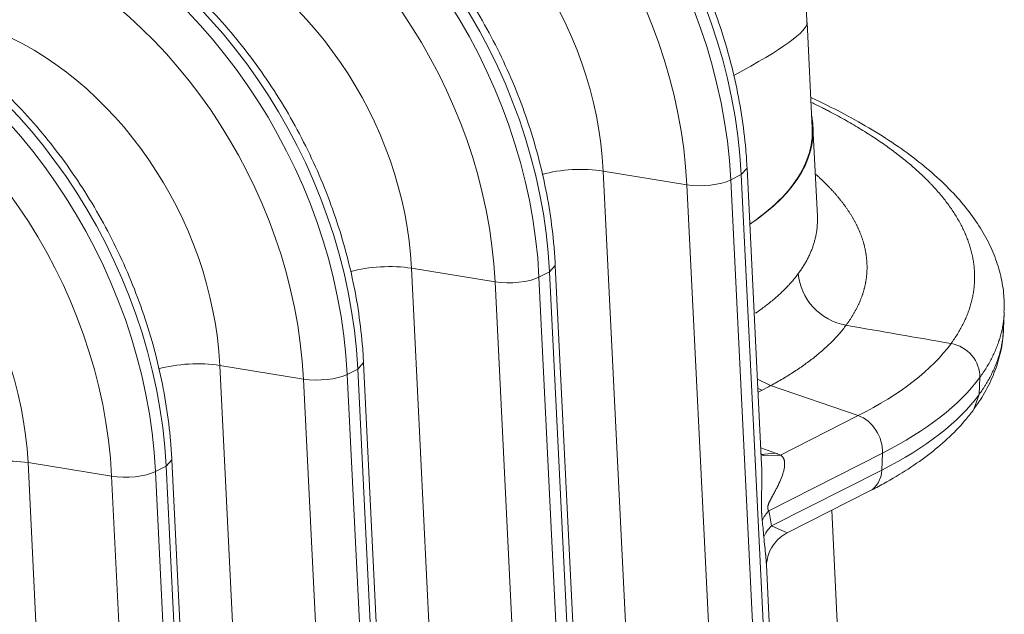
# Model space of a CAD drawing. Extents: x 0 to 595, y 307 to 537.
# Drawn here: x 303 to 307, y 451 to 454 of the extents above; entities that cross this region are included whole.
import ezdxf

# ---------------------------------------------------------------- set-up
doc = ezdxf.new("R2010")
doc.units = 0
doc.header["$MEASUREMENT"] = 0
doc.layers.add('1', color=7, linetype='Continuous', lineweight=0)

msp = doc.modelspace()

# ---------------------------------------------------------------- linework, layer by layer
at = {"layer": '1', "color": 25, "lineweight": 15}
for p, q in [((306.1196, 453.3929), (306.0968, 453.8579)), ((306.1422, 453.0037), (306.1229, 453.396)), ((305.8064, 453.1865), (305.8319, 453.2146)), ((305.896, 451.906), (305.8319, 453.2145)), ((305.1973, 453.2024), (305.3913, 449.2473)), ((305.5664, 453.142), (305.1973, 453.2024)), ((305.7599, 453.1629), (305.8064, 453.1865)), ((306.0003, 449.2314), (305.8064, 453.1865)), ((305.7603, 449.187), (305.5664, 453.142)), ((305.7599, 453.1629), (305.9538, 449.2078)), ((304.9603, 452.7573), (304.9858, 452.7854)), ((305.1797, 448.8303), (304.9858, 452.7853)), ((304.3512, 452.7732), (304.5452, 448.8181)), ((304.7203, 452.7128), (304.3512, 452.7732)), ((304.9138, 452.7337), (304.9603, 452.7573)), ((304.9138, 452.7337), (305.1077, 448.7786)), ((305.1542, 448.8022), (304.9603, 452.7573)), ((304.9142, 448.7578), (304.7203, 452.7128)), ((306.9638, 452.5035), (306.967, 452.5789)), ((303.5052, 452.344), (303.6991, 448.3889)), ((303.8742, 452.2836), (303.5052, 452.344)), ((304.1142, 452.3281), (304.1397, 452.3562)), ((304.3336, 448.4011), (304.1397, 452.3561)), ((304.0677, 452.3045), (304.1142, 452.3281)), ((304.0677, 452.3045), (304.2616, 448.3494)), ((304.3081, 448.373), (304.1142, 452.3281)), ((304.0681, 448.3285), (303.8742, 452.2836)), ((305.8775, 452.284), (305.9358, 452.2548)), ((305.9358, 452.2548), (306.3227, 452.1223)), ((306.8588, 452.2908), (306.8556, 452.2155)), ((305.8795, 452.2422), (305.8979, 452.2349)), ((305.8979, 452.2349), (305.8803, 452.226)), ((306.8556, 452.2155), (306.8333, 452.1508)), ((305.9793, 451.9481), (306.3227, 452.1223)), ((305.8922, 451.9511), (305.9571, 451.9568)), ((305.8924, 451.9804), (305.9571, 451.9568)), ((305.9049, 451.9467), (305.893, 451.9531)), ((306.4295, 451.957), (305.9276, 451.7024)), ((306.4262, 451.8817), (306.4295, 451.957)), ((302.6591, 451.9148), (302.853, 447.9597)), ((303.0281, 451.8544), (302.6591, 451.9148)), ((303.2681, 451.8989), (303.2936, 451.927)), ((303.4875, 447.9718), (303.2936, 451.9269)), ((305.9056, 451.9459), (305.9793, 451.9481)), ((303.2216, 451.8753), (303.2681, 451.8989)), ((303.2216, 451.8753), (303.4156, 447.9202)), ((303.462, 447.9438), (303.2681, 451.8989)), ((305.9399, 451.635), (306.4262, 451.8817)), ((303.222, 447.8993), (303.0281, 451.8544)), ((306.0083, 451.6043), (306.3739, 451.7898)), ((306.2804, 450.1838), (306.2059, 451.7046)), ((305.9399, 451.635), (306.0086, 451.6045)), ((306.0258, 449.2595), (305.9177, 451.4633))]:
    msp.add_line(p, q, dxfattribs=at)
for points in [[(306.1352, 453.1876), (306.1366, 453.1863), (306.1395, 453.1838), (306.1423, 453.1813), (306.1452, 453.1787), (306.148, 453.1762), (306.1507, 453.1736), (306.1535, 453.1711), (306.1562, 453.1685), (306.159, 453.166), (306.1617, 453.1634), (306.1644, 453.1608), (306.1671, 453.1583), (306.1697, 453.1557), (306.1724, 453.1531), (306.175, 453.1506), (306.1776, 453.148), (306.1802, 453.1454), (306.1828, 453.1429), (306.1853, 453.1403), (306.1879, 453.1377), (306.1904, 453.1351), (306.1929, 453.1325), (306.1954, 453.1299), (306.1978, 453.1274), (306.2003, 453.1248), (306.2027, 453.1222), (306.2051, 453.1196), (306.2075, 453.117), (306.2099, 453.1144), (306.2123, 453.1118), (306.2146, 453.1092), (306.2169, 453.1066), (306.2192, 453.104), (306.2215, 453.1014), (306.2238, 453.0988), (306.2261, 453.0961), (306.2283, 453.0935), (306.2305, 453.0909), (306.2327, 453.0883), (306.2349, 453.0857), (306.2371, 453.083), (306.2392, 453.0804), (306.2413, 453.0778), (306.2435, 453.0752), (306.2456, 453.0725), (306.2476, 453.0699), (306.2497, 453.0673), (306.2519, 453.0645), (306.2539, 453.0618), (306.2559, 453.0591), (306.2579, 453.0564), (306.2599, 453.0538), (306.2619, 453.0511), (306.2638, 453.0484), (306.2658, 453.0458), (306.2677, 453.0431), (306.2696, 453.0404), (306.2714, 453.0377), (306.2733, 453.0351), (306.2751, 453.0324), (306.2769, 453.0297), (306.2787, 453.027), (306.2805, 453.0244), (306.2822, 453.0217), (306.284, 453.019), (306.2857, 453.0163), (306.2874, 453.0137), (306.289, 453.011), (306.2907, 453.0083), (306.2923, 453.0057), (306.294, 453.003), (306.2955, 453.0003), (306.2971, 452.9976), (306.2987, 452.995), (306.3002, 452.9923), (306.3017, 452.9896), (306.3032, 452.9869), (306.3047, 452.9843), (306.3062, 452.9816), (306.3076, 452.9789), (306.309, 452.9762), (306.3104, 452.9736), (306.3118, 452.9709), (306.3132, 452.9682), (306.3145, 452.9655), (306.3159, 452.9629), (306.3172, 452.9602), (306.3185, 452.9575), (306.3197, 452.9548), (306.321, 452.9522), (306.3222, 452.9495), (306.3234, 452.9468), (306.3246, 452.9441), (306.3258, 452.9415), (306.3269, 452.9388), (306.3281, 452.9361), (306.3292, 452.9334), (306.3303, 452.9308), (306.3314, 452.9281), (306.3324, 452.9254), (306.3335, 452.9227), (306.3345, 452.9201), (306.3355, 452.9174), (306.3365, 452.9147), (306.3374, 452.912), (306.3384, 452.9094), (306.3393, 452.9067), (306.3402, 452.904), (306.3411, 452.9013), (306.342, 452.8987), (306.3428, 452.896), (306.3436, 452.8933), (306.3445, 452.8907), (306.3452, 452.888), (306.346, 452.8853), (306.3468, 452.8826), (306.3475, 452.88), (306.3482, 452.8773), (306.3489, 452.8746), (306.3496, 452.872), (306.3503, 452.8693), (306.3509, 452.8666), (306.3515, 452.8639), (306.3521, 452.8613), (306.3527, 452.8586), (306.3533, 452.8559), (306.3538, 452.8533), (306.3543, 452.8506), (306.3549, 452.8479), (306.3553, 452.8452), (306.3558, 452.8426), (306.3563, 452.8399), (306.3567, 452.8372), (306.3571, 452.8346), (306.3575, 452.8319), (306.3579, 452.8292), (306.3582, 452.8266), (306.3586, 452.8239), (306.3589, 452.8212), (306.3592, 452.8186), (306.3595, 452.8159), (306.3597, 452.8132), (306.36, 452.8106), (306.3602, 452.8079), (306.3604, 452.8052), (306.3606, 452.8026), (306.3608, 452.7999), (306.3609, 452.7972), (306.361, 452.7946), (306.3611, 452.7919), (306.3612, 452.7893), (306.3613, 452.7866), (306.3614, 452.7839), (306.3614, 452.7813), (306.3614, 452.7786), (306.3614, 452.7759), (306.3614, 452.7733), (306.3613, 452.7706), (306.3613, 452.768), (306.3612, 452.7653), (306.3611, 452.7626), (306.361, 452.76), (306.3608, 452.7573), (306.3607, 452.7547), (306.3605, 452.752), (306.3603, 452.7493), (306.3601, 452.7467), (306.3598, 452.744), (306.3596, 452.7414), (306.3593, 452.7387), (306.359, 452.7361), (306.3587, 452.7334), (306.3584, 452.7307), (306.358, 452.7281), (306.3577, 452.7254), (306.3573, 452.7227), (306.3569, 452.7201), (306.3564, 452.7174), (306.356, 452.7148), (306.3555, 452.7121), (306.355, 452.7095), (306.3545, 452.7068), (306.354, 452.7042), (306.3535, 452.7015), (306.3529, 452.6989), (306.3523, 452.6962), (306.3517, 452.6936), (306.3511, 452.6909), (306.3505, 452.6883), (306.3498, 452.6857), (306.3491, 452.683), (306.3484, 452.6804), (306.3477, 452.6778), (306.347, 452.6751), (306.3462, 452.6725), (306.3455, 452.6699), (306.3447, 452.6673), (306.3439, 452.6646), (306.343, 452.662), (306.3422, 452.6594), (306.3413, 452.6568), (306.3404, 452.6542), (306.3395, 452.6516), (306.3386, 452.6489), (306.3377, 452.6463), (306.3367, 452.6437), (306.3357, 452.6411), (306.3347, 452.6385), (306.3337, 452.6359), (306.3327, 452.6333), (306.3316, 452.6307), (306.3306, 452.6281), (306.3295, 452.6256), (306.3283, 452.623), (306.3272, 452.6204), (306.3261, 452.6178), (306.3249, 452.6152), (306.3237, 452.6126), (306.3225, 452.61), (306.3213, 452.6075), (306.32, 452.6049), (306.3188, 452.6023), (306.3175, 452.5998), (306.3162, 452.5972), (306.3149, 452.5946), (306.3136, 452.5921), (306.3122, 452.5895), (306.3108, 452.5869), (306.3094, 452.5844), (306.308, 452.5818), (306.3066, 452.5793), (306.3051, 452.5767), (306.3037, 452.5742), (306.3022, 452.5716), (306.3007, 452.5691), (306.2992, 452.5665), (306.2976, 452.564), (306.2961, 452.5614), (306.2945, 452.5589), (306.2929, 452.5564), (306.2913, 452.5538), (306.2896, 452.5513), (306.288, 452.5488), (306.2863, 452.5462), (306.2846, 452.5437), (306.2829, 452.5412), (306.2812, 452.5387), (306.2794, 452.5362), (306.2777, 452.5336), (306.2759, 452.5311), (306.2741, 452.5286), (306.2722, 452.5261), (306.2704, 452.5236), (306.2687, 452.5213)], [(305.9793, 451.9481), (305.9811, 451.947), (305.9828, 451.9459), (305.9843, 451.9447), (305.9858, 451.9434), (305.9871, 451.9421), (305.9883, 451.9407), (305.9895, 451.9393), (305.9905, 451.9379), (305.991, 451.9371), (305.9911, 451.9369), (305.9913, 451.9367), (305.9915, 451.9363), (305.9924, 451.9348), (305.9932, 451.9332), (305.9939, 451.9316), (305.9946, 451.93), (305.9951, 451.9284), (305.9957, 451.9267), (305.9961, 451.925), (305.9962, 451.9246), (305.9963, 451.9242), (305.9965, 451.9233), (305.9969, 451.9216), (305.9972, 451.9199), (305.9974, 451.9182), (305.9977, 451.9147), (305.9979, 451.9112), (305.9979, 451.9076), (305.9978, 451.904), (305.9975, 451.9004), (305.9971, 451.8968), (305.9966, 451.8931), (305.996, 451.8895), (305.9957, 451.8876), (305.9956, 451.8872), (305.9955, 451.8867), (305.9953, 451.8858), (305.9945, 451.8821), (305.9936, 451.8784), (305.9927, 451.8746), (305.9916, 451.8709), (305.9905, 451.8672), (305.9893, 451.8634), (305.988, 451.8597), (305.9853, 451.8522), (305.9824, 451.8447), (305.9793, 451.8371), (305.976, 451.8295), (305.9724, 451.8219), (305.9706, 451.8181), (305.9702, 451.8171), (305.9697, 451.8161), (305.9688, 451.8142), (305.9649, 451.8065), (305.963, 451.8026), (305.961, 451.7988), (305.9589, 451.7949), (305.9569, 451.791), (305.9548, 451.787), (305.9527, 451.7831), (305.9505, 451.7791), (305.9484, 451.7751), (305.9462, 451.7711), (305.944, 451.7671), (305.9418, 451.763), (305.9407, 451.7609), (305.9395, 451.7588), (305.9384, 451.7567), (305.9373, 451.7546), (305.9362, 451.7524), (305.9351, 451.7503), (305.934, 451.7481), (305.9329, 451.7458), (305.9318, 451.7436), (305.9307, 451.7413), (305.9302, 451.7401), (305.9299, 451.7395), (305.9298, 451.7392), (305.9296, 451.7389), (305.9286, 451.7365), (305.9281, 451.7353), (305.9276, 451.7341), (305.9271, 451.7328), (305.9266, 451.7316), (305.9261, 451.7303), (305.9256, 451.729), (305.9252, 451.7276), (305.9248, 451.7263), (305.9244, 451.7249), (305.924, 451.7235), (305.9239, 451.7231), (305.9239, 451.7228), (305.9238, 451.7224), (305.9237, 451.722), (305.9234, 451.7206), (305.9232, 451.7191), (305.923, 451.7176), (305.923, 451.7174), (305.923, 451.7172), (305.923, 451.7168), (305.923, 451.7161), (305.923, 451.7146), (305.923, 451.7132), (305.9231, 451.7126), (305.9231, 451.7124), (305.9231, 451.7122), (305.9232, 451.7119), (305.9234, 451.7106), (305.9235, 451.7104), (305.9235, 451.7103), (305.9236, 451.71), (305.9237, 451.7094), (305.9241, 451.7083), (305.9245, 451.7073), (305.9249, 451.7063), (305.9254, 451.7054), (305.9256, 451.7052), (305.9256, 451.7051), (305.9257, 451.705), (305.9259, 451.7046), (305.9265, 451.7038), (305.927, 451.7031), (305.9276, 451.7024)], [(305.9178, 451.4618), (305.9176, 451.4648), (305.917, 451.4743), (305.9162, 451.484), (305.9154, 451.4937), (305.9145, 451.5036), (305.9142, 451.506), (305.9141, 451.5073), (305.914, 451.5085), (305.9135, 451.5135), (305.9124, 451.5236), (305.9113, 451.5338), (305.9102, 451.5441), (305.9091, 451.5545), (305.908, 451.5651), (305.907, 451.5759), (305.906, 451.5868)]]:
    msp.add_lwpolyline(points, dxfattribs=at)
for points in [[(305.7599, 453.1629), (305.7151, 454.0762), (305.1083, 454.9604), (304.3208, 455.2599)], [(305.8064, 453.1865), (305.7616, 454.0998), (305.1548, 454.984), (304.3673, 455.2835)], [(305.5664, 453.142), (305.5247, 453.9925), (304.9597, 454.8158), (304.2264, 455.0947)], [(304.9138, 452.7337), (304.869, 453.647), (304.2622, 454.5312), (303.4747, 454.8307)], [(304.9603, 452.7573), (304.9155, 453.6706), (304.3087, 454.5548), (303.5212, 454.8543)], [(305.1973, 453.2024), (305.1655, 453.8514), (304.7343, 454.4797), (304.1747, 454.6925)], [(304.7203, 452.7128), (304.6786, 453.5633), (304.1136, 454.3866), (303.3803, 454.6655)], [(304.1142, 452.3281), (304.0694, 453.2414), (303.4626, 454.1256), (302.6751, 454.4251)], [(304.0677, 452.3045), (304.0229, 453.2178), (303.4162, 454.102), (302.6286, 454.4015)], [(304.3512, 452.7732), (304.3194, 453.4222), (303.8882, 454.0505), (303.3286, 454.2633)], [(303.8742, 452.2836), (303.8325, 453.1341), (303.2675, 453.9574), (302.5342, 454.2362)], [(303.2681, 451.8989), (303.2233, 452.8122), (302.6165, 453.6964), (301.829, 453.9959)], [(303.2216, 451.8753), (303.1768, 452.7886), (302.5701, 453.6728), (301.7825, 453.9723)], [(303.5052, 452.344), (303.4733, 452.993), (303.0422, 453.6213), (302.4825, 453.8341)], [(305.7738, 453.625), (305.9871, 453.7391), (306.0987, 453.8195), (306.0968, 453.8578)], [(303.0281, 451.8544), (302.9864, 452.7048), (302.4214, 453.5282), (301.6881, 453.807)], [(305.844, 452.9675), (306.055, 453.109), (306.1496, 453.2744), (306.1171, 453.4448)], [(302.6591, 451.9148), (302.6272, 452.5638), (302.1961, 453.1921), (301.6365, 453.4049)], [(305.1973, 453.2024), (305.1142, 453.216), (305.0066, 453.21), (304.9275, 453.1875)], [(305.5664, 453.142), (305.6307, 453.1315), (305.7162, 453.1408), (305.7599, 453.1629)], [(304.3512, 452.7732), (304.2681, 452.7868), (304.1605, 452.7808), (304.0814, 452.7583)], [(304.7203, 452.7128), (304.7846, 452.7023), (304.8701, 452.7115), (304.9138, 452.7337)], [(306.2687, 452.5213), (306.4232, 452.4944), (306.5777, 452.4675), (306.7322, 452.4407)], [(306.3227, 452.1223), (306.509, 452.2168), (306.6476, 452.3245), (306.7322, 452.4407)], [(303.5052, 452.344), (303.422, 452.3576), (303.3144, 452.3516), (303.2353, 452.3291)], [(303.8742, 452.2836), (303.9385, 452.2731), (304.024, 452.2823), (304.0677, 452.3045)], [(305.8979, 452.2349), (305.9108, 452.2414), (305.9234, 452.2481), (305.9358, 452.2548)], [(306.4295, 451.957), (306.6248, 452.0561), (306.7701, 452.1691), (306.8588, 452.2908)], [(306.4262, 451.8817), (306.6216, 451.9808), (306.7669, 452.0937), (306.8556, 452.2155)], [(306.4295, 451.957), (306.4325, 452.0278), (306.3853, 452.1009), (306.3227, 452.1223)], [(305.9793, 451.9481), (305.9721, 451.9511), (305.9647, 451.954), (305.9571, 451.9568)], [(302.6591, 451.9148), (302.5759, 451.9284), (302.4684, 451.9224), (302.3892, 451.8998)], [(303.0281, 451.8544), (303.0924, 451.8439), (303.1779, 451.8531), (303.2216, 451.8753)], [(306.3739, 451.7898), (306.405, 451.8056), (306.4244, 451.8397), (306.4262, 451.8817)], [(305.9276, 451.7024), (305.9153, 451.6889), (305.9056, 451.6746), (305.899, 451.66)], [(305.9399, 451.635), (305.936, 451.6605), (305.9319, 451.683), (305.9276, 451.7024)], [(305.906, 451.5868), (305.9036, 451.6143), (305.9013, 451.6387), (305.899, 451.66)], [(305.9399, 451.635), (305.9242, 451.6198), (305.9127, 451.6035), (305.906, 451.5868)]]:
    msp.add_open_spline(points, degree=3, dxfattribs=at)
for points, knots in [([(305.8319, 453.2145), (305.8305, 453.242), (305.8287, 453.2695), (305.8263, 453.2971), (305.8218, 453.3485), (305.8155, 453.4001), (305.8075, 453.4517), (305.7995, 453.5033), (305.7896, 453.5549), (305.778, 453.6064), (305.7665, 453.6579), (305.7531, 453.7092), (305.7381, 453.7603), (305.723, 453.8113), (305.7063, 453.8621), (305.6879, 453.9123), (305.6695, 453.9626), (305.6495, 454.0124), (305.6278, 454.0615), (305.6062, 454.1107), (305.583, 454.1592), (305.5583, 454.207), (305.5336, 454.2547), (305.5073, 454.3017), (305.4797, 454.3477), (305.452, 454.3937), (305.4229, 454.4388), (305.3925, 454.4827), (305.3621, 454.5267), (305.3303, 454.5696), (305.2973, 454.6113), (305.2644, 454.653), (305.2301, 454.6934), (305.1948, 454.7325), (305.1594, 454.7716), (305.123, 454.8093), (305.0855, 454.8456), (305.048, 454.8818), (305.0095, 454.9166), (304.9701, 454.9497), (304.9307, 454.9829), (304.8904, 455.0145), (304.8493, 455.0443), (304.8083, 455.0741), (304.7665, 455.1023), (304.724, 455.1286), (304.6816, 455.1549), (304.6385, 455.1794), (304.595, 455.202), (304.5514, 455.2246), (304.5074, 455.2453), (304.463, 455.2641), (304.4434, 455.2723), (304.4238, 455.2802), (304.4041, 455.2877)], [0, 0, 0, 0, 1, 1, 1, 2, 2, 2, 3, 3, 3, 4, 4, 4, 5, 5, 5, 6, 6, 6, 7, 7, 7, 8, 8, 8, 9, 9, 9, 10, 10, 10, 11, 11, 11, 12, 12, 12, 13, 13, 13, 14, 14, 14, 15, 15, 15, 16, 16, 16, 17, 17, 17, 18, 18, 18, 18]), ([(306.0959, 453.8558), (306.095, 453.8847), (306.093, 453.9136), (306.0897, 453.9423), (306.0853, 453.981), (306.0786, 454.0196), (306.0702, 454.0578), (306.0617, 454.096), (306.0514, 454.1339), (306.0393, 454.1712), (306.0272, 454.2086), (306.0132, 454.2454), (305.9975, 454.2814), (305.9801, 454.3212), (305.9605, 454.3601), (305.9389, 454.3978), (305.9177, 454.4347), (305.8945, 454.4705), (305.8695, 454.505), (305.8451, 454.5387), (305.8189, 454.5712), (305.7911, 454.6022), (305.7638, 454.6325), (305.735, 454.6615), (305.7049, 454.6889), (305.6753, 454.7158), (305.6444, 454.7412), (305.6123, 454.765), (305.5808, 454.7883), (305.5481, 454.8101), (305.5145, 454.8302), (305.4816, 454.85), (305.4477, 454.8683), (305.413, 454.8847), (305.3829, 454.8989), (305.3522, 454.9118), (305.3209, 454.9234)], [0, 0, 0, 0, 1, 1, 1, 2, 2, 2, 3, 3, 3, 4, 4, 4, 5, 5, 5, 6, 6, 6, 7, 7, 7, 8, 8, 8, 9, 9, 9, 10, 10, 10, 11, 11, 11, 12, 12, 12, 12]), ([(304.9858, 452.7853), (304.9844, 452.8128), (304.9826, 452.8403), (304.9802, 452.8679), (304.9757, 452.9193), (304.9695, 452.9709), (304.9614, 453.0225), (304.9534, 453.0741), (304.9435, 453.1257), (304.9319, 453.1772), (304.9204, 453.2287), (304.907, 453.28), (304.892, 453.3311), (304.8769, 453.3821), (304.8602, 453.4328), (304.8418, 453.4831), (304.8234, 453.5334), (304.8034, 453.5832), (304.7817, 453.6323), (304.7601, 453.6815), (304.7369, 453.73), (304.7122, 453.7777), (304.6875, 453.8255), (304.6612, 453.8724), (304.6336, 453.9185), (304.6059, 453.9645), (304.5768, 454.0095), (304.5464, 454.0535), (304.516, 454.0975), (304.4842, 454.1404), (304.4513, 454.1821), (304.4183, 454.2238), (304.384, 454.2642), (304.3487, 454.3033), (304.3133, 454.3424), (304.2769, 454.3801), (304.2394, 454.4164), (304.2019, 454.4526), (304.1634, 454.4874), (304.124, 454.5205), (304.0846, 454.5537), (304.0443, 454.5853), (304.0032, 454.6151), (303.9622, 454.6449), (303.9204, 454.6731), (303.8779, 454.6994), (303.8355, 454.7257), (303.7924, 454.7502), (303.7489, 454.7728), (303.7053, 454.7954), (303.6613, 454.8161), (303.6169, 454.8349), (303.5974, 454.8431), (303.5777, 454.851), (303.558, 454.8585)], [0, 0, 0, 0, 1, 1, 1, 2, 2, 2, 3, 3, 3, 4, 4, 4, 5, 5, 5, 6, 6, 6, 7, 7, 7, 8, 8, 8, 9, 9, 9, 10, 10, 10, 11, 11, 11, 12, 12, 12, 13, 13, 13, 14, 14, 14, 15, 15, 15, 16, 16, 16, 17, 17, 17, 18, 18, 18, 18]), ([(304.1397, 452.3561), (304.1383, 452.3836), (304.1365, 452.4111), (304.1341, 452.4387), (304.1296, 452.4901), (304.1234, 452.5417), (304.1153, 452.5933), (304.1073, 452.6449), (304.0974, 452.6965), (304.0859, 452.748), (304.0743, 452.7995), (304.0609, 452.8508), (304.0459, 452.9019), (304.0309, 452.9529), (304.0141, 453.0036), (303.9957, 453.0539), (303.9773, 453.1042), (303.9573, 453.154), (303.9357, 453.2031), (303.914, 453.2523), (303.8908, 453.3008), (303.8661, 453.3485), (303.8414, 453.3963), (303.8151, 453.4432), (303.7875, 453.4893), (303.7598, 453.5353), (303.7307, 453.5803), (303.7003, 453.6243), (303.6699, 453.6683), (303.6381, 453.7112), (303.6052, 453.7529), (303.5722, 453.7946), (303.5379, 453.835), (303.5026, 453.8741), (303.4672, 453.9132), (303.4308, 453.9509), (303.3933, 453.9872), (303.3558, 454.0234), (303.3173, 454.0582), (303.2779, 454.0913), (303.2385, 454.1245), (303.1982, 454.156), (303.1572, 454.1859), (303.1161, 454.2157), (303.0743, 454.2439), (303.0319, 454.2702), (302.9894, 454.2965), (302.9464, 454.321), (302.9028, 454.3436), (302.8592, 454.3662), (302.8152, 454.3869), (302.7708, 454.4057), (302.7513, 454.4139), (302.7316, 454.4218), (302.712, 454.4293)], [0, 0, 0, 0, 1, 1, 1, 2, 2, 2, 3, 3, 3, 4, 4, 4, 5, 5, 5, 6, 6, 6, 7, 7, 7, 8, 8, 8, 9, 9, 9, 10, 10, 10, 11, 11, 11, 12, 12, 12, 13, 13, 13, 14, 14, 14, 15, 15, 15, 16, 16, 16, 17, 17, 17, 18, 18, 18, 18]), ([(303.2936, 451.9269), (303.2922, 451.9544), (303.2904, 451.9819), (303.288, 452.0095), (303.2835, 452.0609), (303.2773, 452.1125), (303.2692, 452.1641), (303.2612, 452.2157), (303.2513, 452.2673), (303.2398, 452.3188), (303.2282, 452.3703), (303.2148, 452.4216), (303.1998, 452.4727), (303.1848, 452.5237), (303.168, 452.5744), (303.1496, 452.6247), (303.1312, 452.675), (303.1112, 452.7247), (303.0896, 452.7739), (303.0679, 452.8231), (303.0447, 452.8716), (303.02, 452.9193), (302.9953, 452.9671), (302.969, 453.014), (302.9414, 453.06), (302.9137, 453.1061), (302.8846, 453.1511), (302.8542, 453.1951), (302.8238, 453.2391), (302.7921, 453.282), (302.7591, 453.3237), (302.7261, 453.3654), (302.6919, 453.4058), (302.6565, 453.4449), (302.6212, 453.484), (302.5847, 453.5217), (302.5472, 453.558), (302.5097, 453.5942), (302.4712, 453.629), (302.4318, 453.6621), (302.3924, 453.6953), (302.3521, 453.7268), (302.3111, 453.7567), (302.27, 453.7865), (302.2282, 453.8146), (302.1858, 453.841), (302.1433, 453.8673), (302.1003, 453.8918), (302.0567, 453.9144), (302.0131, 453.937), (301.9691, 453.9577), (301.9247, 453.9764), (301.9052, 453.9847), (301.8856, 453.9926), (301.8659, 454.0001)], [0, 0, 0, 0, 1, 1, 1, 2, 2, 2, 3, 3, 3, 4, 4, 4, 5, 5, 5, 6, 6, 6, 7, 7, 7, 8, 8, 8, 9, 9, 9, 10, 10, 10, 11, 11, 11, 12, 12, 12, 13, 13, 13, 14, 14, 14, 15, 15, 15, 16, 16, 16, 17, 17, 17, 18, 18, 18, 18]), ([(306.9657, 452.5791), (306.9671, 452.6037), (306.9669, 452.6282), (306.965, 452.6527), (306.9627, 452.6816), (306.958, 452.7104), (306.9513, 452.7389), (306.9445, 452.7677), (306.9358, 452.7962), (306.925, 452.8243), (306.9141, 452.8528), (306.9011, 452.8809), (306.8861, 452.9086), (306.8709, 452.9368), (306.8537, 452.9645), (306.8345, 452.9917), (306.815, 453.0195), (306.7936, 453.0467), (306.7703, 453.0733), (306.7462, 453.1009), (306.7203, 453.1278), (306.6924, 453.1543), (306.664, 453.1813), (306.6336, 453.2078), (306.6014, 453.2337), (306.5689, 453.26), (306.5345, 453.2856), (306.4982, 453.3108), (306.4619, 453.336), (306.4238, 453.3606), (306.3838, 453.3847), (306.3442, 453.4087), (306.3027, 453.4321), (306.2596, 453.4549), (306.223, 453.4743), (306.1852, 453.4933), (306.1458, 453.5119), (306.1353, 453.5168), (306.1247, 453.5217), (306.1139, 453.5266)], [0, 0, 0, 0, 1, 1, 1, 2, 2, 2, 3, 3, 3, 4, 4, 4, 5, 5, 5, 6, 6, 6, 7, 7, 7, 8, 8, 8, 9, 9, 9, 10, 10, 10, 11, 11, 11, 12, 12, 12, 13, 13, 13, 13]), ([(306.7322, 452.4407), (306.7373, 452.4476), (306.7422, 452.4546), (306.7469, 452.4616), (306.7516, 452.4686), (306.7561, 452.4757), (306.7605, 452.4827), (306.7648, 452.4898), (306.7689, 452.4968), (306.7729, 452.5039), (306.7768, 452.511), (306.7806, 452.518), (306.7842, 452.5252), (306.7878, 452.5323), (306.7912, 452.5394), (306.7944, 452.5465), (306.7976, 452.5536), (306.8006, 452.5608), (306.8035, 452.568), (306.8063, 452.5751), (306.809, 452.5823), (306.8114, 452.5895), (306.8139, 452.5967), (306.8162, 452.6039), (306.8183, 452.6112), (306.8204, 452.6184), (306.8223, 452.6256), (306.824, 452.6329), (306.8258, 452.6401), (306.8273, 452.6474), (306.8287, 452.6547), (306.83, 452.662), (306.8312, 452.6693), (306.8322, 452.6766), (306.8332, 452.684), (306.834, 452.6913), (306.8346, 452.6986), (306.8352, 452.706), (306.8356, 452.7134), (306.8359, 452.7208), (306.8361, 452.7281), (306.8362, 452.7355), (306.836, 452.743), (306.836, 452.7448), (306.8359, 452.7467), (306.8359, 452.7485), (306.8359, 452.749), (306.8359, 452.7494), (306.8358, 452.7499), (306.8358, 452.7504), (306.8358, 452.7508), (306.8358, 452.7513), (306.8358, 452.7522), (306.8357, 452.7532), (306.8357, 452.7541), (306.8355, 452.7578), (306.8353, 452.7615), (306.835, 452.7652), (306.8345, 452.7726), (306.8338, 452.7801), (306.8329, 452.7875), (306.832, 452.7949), (306.831, 452.8023), (306.8297, 452.8097), (306.8284, 452.8171), (306.827, 452.8245), (306.8254, 452.8318), (306.8237, 452.8392), (306.8219, 452.8466), (306.8199, 452.854), (306.8179, 452.8613), (306.8157, 452.8687), (306.8134, 452.8761), (306.811, 452.8834), (306.8085, 452.8908), (306.8057, 452.8981), (306.803, 452.9055), (306.8001, 452.9128), (306.797, 452.9201), (306.7939, 452.9275), (306.7907, 452.9348), (306.7872, 452.9421), (306.7838, 452.9495), (306.7801, 452.9568), (306.7763, 452.9641), (306.7744, 452.9677), (306.7725, 452.9714), (306.7705, 452.975), (306.7685, 452.9787), (306.7664, 452.9823), (306.7643, 452.986), (306.7602, 452.9933), (306.7558, 453.0006), (306.7513, 453.0079), (306.7467, 453.0152), (306.742, 453.0224), (306.7371, 453.0297), (306.7322, 453.037), (306.7271, 453.0443), (306.7219, 453.0515), (306.7166, 453.0588), (306.7112, 453.066), (306.7055, 453.0733), (306.6999, 453.0805), (306.6941, 453.0878), (306.6881, 453.095), (306.6821, 453.1022), (306.6759, 453.1095), (306.6695, 453.1167), (306.6631, 453.1239), (306.6566, 453.1311), (306.6498, 453.1384), (306.6496, 453.1386), (306.6494, 453.1388), (306.6492, 453.139), (306.649, 453.1393), (306.6488, 453.1395), (306.6486, 453.1397), (306.6482, 453.1402), (306.6477, 453.1406), (306.6473, 453.1411), (306.6465, 453.142), (306.6456, 453.1429), (306.6447, 453.1438), (306.643, 453.1456), (306.6413, 453.1474), (306.6396, 453.1492), (306.6361, 453.1528), (306.6326, 453.1563), (306.6291, 453.1599), (306.622, 453.1671), (306.6147, 453.1743), (306.6073, 453.1814), (306.5998, 453.1885), (306.5922, 453.1956), (306.5844, 453.2027), (306.5805, 453.2063), (306.5766, 453.2098), (306.5726, 453.2133), (306.5706, 453.2151), (306.5686, 453.2169), (306.5666, 453.2186), (306.5656, 453.2195), (306.5645, 453.2204), (306.5635, 453.2213), (306.563, 453.2217), (306.5625, 453.2221), (306.562, 453.2226), (306.5615, 453.223), (306.561, 453.2235), (306.5605, 453.2239), (306.5523, 453.231), (306.544, 453.238), (306.5356, 453.2449), (306.5271, 453.2519), (306.5185, 453.2589), (306.5097, 453.2658), (306.501, 453.2727), (306.4921, 453.2795), (306.483, 453.2864), (306.4739, 453.2932), (306.4647, 453.3), (306.4553, 453.3068), (306.4459, 453.3136), (306.4363, 453.3203), (306.4267, 453.327), (306.417, 453.3337), (306.4071, 453.3404), (306.3971, 453.347), (306.3871, 453.3536), (306.377, 453.3603), (306.3667, 453.3668), (306.3564, 453.3734), (306.3459, 453.3799), (306.3353, 453.3864), (306.3247, 453.3929), (306.3139, 453.3994), (306.303, 453.4058), (306.2921, 453.4123), (306.2811, 453.4187), (306.2698, 453.425), (306.2586, 453.4314), (306.2473, 453.4377), (306.2358, 453.444), (306.2242, 453.4503), (306.2126, 453.4566), (306.2008, 453.4629), (306.1948, 453.466), (306.1889, 453.4691), (306.1829, 453.4722), (306.1769, 453.4753), (306.1709, 453.4784), (306.1648, 453.4815), (306.1527, 453.4876), (306.1404, 453.4938), (306.128, 453.4999), (306.1247, 453.5015), (306.1213, 453.5032), (306.1179, 453.5048)], [0, 0, 0, 0, 1, 1, 1, 2, 2, 2, 3, 3, 3, 4, 4, 4, 5, 5, 5, 6, 6, 6, 7, 7, 7, 8, 8, 8, 9, 9, 9, 10, 10, 10, 11, 11, 11, 12, 12, 12, 13, 13, 13, 14, 14, 14, 15, 15, 15, 16, 16, 16, 17, 17, 17, 18, 18, 18, 19, 19, 19, 20, 20, 20, 21, 21, 21, 22, 22, 22, 23, 23, 23, 24, 24, 24, 25, 25, 25, 26, 26, 26, 27, 27, 27, 28, 28, 28, 29, 29, 29, 30, 30, 30, 31, 31, 31, 32, 32, 32, 33, 33, 33, 34, 34, 34, 35, 35, 35, 36, 36, 36, 37, 37, 37, 38, 38, 38, 39, 39, 39, 40, 40, 40, 41, 41, 41, 42, 42, 42, 43, 43, 43, 44, 44, 44, 45, 45, 45, 46, 46, 46, 47, 47, 47, 48, 48, 48, 49, 49, 49, 50, 50, 50, 51, 51, 51, 52, 52, 52, 53, 53, 53, 54, 54, 54, 55, 55, 55, 56, 56, 56, 57, 57, 57, 58, 58, 58, 59, 59, 59, 60, 60, 60, 61, 61, 61, 62, 62, 62, 63, 63, 63, 64, 64, 64, 65, 65, 65, 66, 66, 66, 66]), ([(306.1196, 453.3943), (306.1203, 453.3785), (306.12, 453.3627), (306.1186, 453.3469), (306.1147, 453.3044), (306.1029, 453.2626), (306.0831, 453.2213), (306.0632, 453.1801), (306.0356, 453.1399), (306.0003, 453.1007), (305.9649, 453.0616), (305.9221, 453.0238), (305.8719, 452.9876), (305.8637, 452.9816), (305.8553, 452.9758), (305.8468, 452.9699)], [0, 0, 0, 0, 1, 1, 1, 2, 2, 2, 3, 3, 3, 4, 4, 4, 5, 5, 5, 5]), ([(306.0582, 452.7497), (306.0619, 452.7548), (306.0656, 452.7599), (306.0691, 452.765), (306.0726, 452.7701), (306.0759, 452.7752), (306.0792, 452.7804), (306.0824, 452.7855), (306.0856, 452.7906), (306.0886, 452.7958), (306.0916, 452.801), (306.0944, 452.8061), (306.0972, 452.8113), (306.0999, 452.8165), (306.1026, 452.8217), (306.1051, 452.8269), (306.1076, 452.8321), (306.1099, 452.8374), (306.1122, 452.8426), (306.1144, 452.8478), (306.1166, 452.8531), (306.1186, 452.8583), (306.1206, 452.8636), (306.1225, 452.8689), (306.1242, 452.8742), (306.126, 452.8795), (306.1276, 452.8848), (306.1291, 452.8901), (306.1306, 452.8954), (306.132, 452.9007), (306.1332, 452.9061), (306.1345, 452.9114), (306.1356, 452.9168), (306.1366, 452.9221), (306.1376, 452.9275), (306.1385, 452.9329), (306.1393, 452.9383), (306.1394, 452.9396), (306.1396, 452.941), (306.1398, 452.9423), (306.1398, 452.9427), (306.1399, 452.943), (306.1399, 452.9433), (306.14, 452.9437), (306.14, 452.944), (306.1401, 452.9443), (306.1401, 452.945), (306.1402, 452.9457), (306.1403, 452.9464), (306.1406, 452.9491), (306.1409, 452.9518), (306.1411, 452.9545), (306.1416, 452.9599), (306.142, 452.9653), (306.1422, 452.9707), (306.1425, 452.9761), (306.1426, 452.9815), (306.1426, 452.9869), (306.1426, 452.9923), (306.1425, 452.9977), (306.1422, 453.0031), (306.1422, 453.0033), (306.1422, 453.0034), (306.1422, 453.0036)], [0, 0, 0, 0, 1, 1, 1, 2, 2, 2, 3, 3, 3, 4, 4, 4, 5, 5, 5, 6, 6, 6, 7, 7, 7, 8, 8, 8, 9, 9, 9, 10, 10, 10, 11, 11, 11, 12, 12, 12, 13, 13, 13, 14, 14, 14, 15, 15, 15, 16, 16, 16, 17, 17, 17, 18, 18, 18, 19, 19, 19, 20, 20, 20, 21, 21, 21, 21]), ([(305.8691, 452.5747), (305.8701, 452.5754), (305.8711, 452.576), (305.8721, 452.5767), (305.8792, 452.5816), (305.8862, 452.5866), (305.8931, 452.5916), (305.9, 452.5966), (305.9067, 452.6016), (305.9133, 452.6066), (305.9199, 452.6116), (305.9264, 452.6167), (305.9327, 452.6218), (305.939, 452.6269), (305.9452, 452.632), (305.9513, 452.6372), (305.9573, 452.6423), (305.9633, 452.6475), (305.969, 452.6527), (305.9748, 452.6579), (305.9805, 452.6632), (305.986, 452.6684), (305.9915, 452.6737), (305.9968, 452.679), (306.0021, 452.6843), (306.0073, 452.6897), (306.0124, 452.695), (306.0174, 452.7004), (306.0223, 452.7058), (306.0271, 452.7112), (306.0318, 452.7167), (306.0365, 452.7221), (306.041, 452.7276), (306.0454, 452.7331), (306.0498, 452.7386), (306.0541, 452.7442), (306.0582, 452.7497)], [0, 0, 0, 0, 1, 1, 1, 2, 2, 2, 3, 3, 3, 4, 4, 4, 5, 5, 5, 6, 6, 6, 7, 7, 7, 8, 8, 8, 9, 9, 9, 10, 10, 10, 11, 11, 11, 12, 12, 12, 12]), ([(306.0582, 452.7497), (306.0613, 452.6968), (306.0849, 452.6431), (306.1232, 452.6015), (306.1614, 452.56), (306.2142, 452.5309), (306.2687, 452.5213)], [0, 0, 0, 0, 1, 1, 1, 2, 2, 2, 2]), ([(306.967, 452.5789), (306.9667, 452.5727), (306.9664, 452.5665), (306.9658, 452.5604), (306.9652, 452.5527), (306.9644, 452.545), (306.9633, 452.5374), (306.9623, 452.5297), (306.9611, 452.5221), (306.9596, 452.5145), (306.9582, 452.5069), (306.9566, 452.4993), (306.9548, 452.4917), (306.953, 452.4841), (306.951, 452.4765), (306.9488, 452.469), (306.9466, 452.4614), (306.9442, 452.4539), (306.9416, 452.4464), (306.939, 452.4388), (306.9363, 452.4313), (306.9333, 452.4238), (306.9303, 452.4164), (306.9272, 452.4089), (306.9238, 452.4014), (306.9205, 452.394), (306.9169, 452.3865), (306.9132, 452.3791), (306.9094, 452.3717), (306.9055, 452.3643), (306.9013, 452.3569), (306.8972, 452.3495), (306.8929, 452.3421), (306.8884, 452.3348), (306.8838, 452.3274), (306.8791, 452.3201), (306.8742, 452.3127), (306.8693, 452.3054), (306.8642, 452.2981), (306.8588, 452.2908)], [0, 0, 0, 0, 1, 1, 1, 2, 2, 2, 3, 3, 3, 4, 4, 4, 5, 5, 5, 6, 6, 6, 7, 7, 7, 8, 8, 8, 9, 9, 9, 10, 10, 10, 11, 11, 11, 12, 12, 12, 13, 13, 13, 13]), ([(306.2687, 452.5213), (306.2642, 452.5153), (306.2595, 452.5093), (306.2547, 452.5033), (306.2499, 452.4973), (306.2449, 452.4913), (306.2398, 452.4854), (306.2346, 452.4795), (306.2293, 452.4736), (306.2239, 452.4677), (306.2185, 452.4619), (306.2129, 452.456), (306.2072, 452.4502), (306.2014, 452.4444), (306.1955, 452.4387), (306.1895, 452.4329), (306.1835, 452.4272), (306.1773, 452.4215), (306.1709, 452.4158), (306.1646, 452.4102), (306.1581, 452.4045), (306.1515, 452.3989), (306.1448, 452.3933), (306.1381, 452.3877), (306.1311, 452.3821), (306.1242, 452.3766), (306.1171, 452.3711), (306.1099, 452.3656), (306.1026, 452.3601), (306.0953, 452.3546), (306.0877, 452.3492), (306.0802, 452.3438), (306.0725, 452.3384), (306.0647, 452.333), (306.0568, 452.3276), (306.0489, 452.3223), (306.0407, 452.317), (306.0326, 452.3117), (306.0243, 452.3064), (306.0159, 452.3011), (306.0074, 452.2959), (305.9988, 452.2907), (305.9901, 452.2855), (305.9813, 452.2803), (305.9725, 452.2751), (305.9634, 452.27), (305.9544, 452.2649), (305.9452, 452.2598), (305.9358, 452.2548)], [0, 0, 0, 0, 1, 1, 1, 2, 2, 2, 3, 3, 3, 4, 4, 4, 5, 5, 5, 6, 6, 6, 7, 7, 7, 8, 8, 8, 9, 9, 9, 10, 10, 10, 11, 11, 11, 12, 12, 12, 13, 13, 13, 14, 14, 14, 15, 15, 15, 16, 16, 16, 16]), ([(306.8322, 452.1513), (306.845, 452.1679), (306.8569, 452.1849), (306.8677, 452.2022), (306.8852, 452.23), (306.9, 452.2587), (306.9127, 452.288), (306.925, 452.3165), (306.9353, 452.3455), (306.9436, 452.3751), (306.9516, 452.4038), (306.9578, 452.433), (306.9605, 452.4624), (306.9617, 452.4758), (306.9622, 452.4893), (306.9621, 452.5028)], [0, 0, 0, 0, 1, 1, 1, 2, 2, 2, 3, 3, 3, 4, 4, 4, 5, 5, 5, 5]), ([(306.8556, 452.2155), (306.8609, 452.2228), (306.8661, 452.2301), (306.871, 452.2375), (306.8716, 452.2384), (306.8722, 452.2393), (306.8728, 452.2402), (306.873, 452.2405), (306.8732, 452.2407), (306.8733, 452.2409), (306.8735, 452.2411), (306.8736, 452.2414), (306.8738, 452.2416), (306.8741, 452.2421), (306.8744, 452.2425), (306.8747, 452.243), (306.8759, 452.2448), (306.8771, 452.2467), (306.8783, 452.2485), (306.8806, 452.2522), (306.8829, 452.2559), (306.8852, 452.2596), (306.8898, 452.267), (306.8941, 452.2743), (306.8982, 452.2817), (306.9024, 452.2891), (306.9063, 452.2966), (306.91, 452.304), (306.9138, 452.3114), (306.9173, 452.3188), (306.9207, 452.3263), (306.924, 452.3337), (306.9272, 452.3412), (306.9301, 452.3486), (306.9331, 452.3561), (306.9358, 452.3636), (306.9384, 452.3711), (306.941, 452.3786), (306.9434, 452.386), (306.9455, 452.3936), (306.9477, 452.4011), (306.9497, 452.4086), (306.9515, 452.4161), (306.9533, 452.4236), (306.9549, 452.4312), (306.9563, 452.4387), (306.9578, 452.4463), (306.959, 452.4538), (306.96, 452.4614), (306.961, 452.469), (306.9619, 452.4765), (306.9625, 452.4841), (306.9631, 452.4906), (306.9635, 452.497), (306.9638, 452.5035)], [0, 0, 0, 0, 1, 1, 1, 2, 2, 2, 3, 3, 3, 4, 4, 4, 5, 5, 5, 6, 6, 6, 7, 7, 7, 8, 8, 8, 9, 9, 9, 10, 10, 10, 11, 11, 11, 12, 12, 12, 13, 13, 13, 14, 14, 14, 15, 15, 15, 16, 16, 16, 17, 17, 17, 18, 18, 18, 18]), ([(306.7322, 452.4407), (306.7672, 452.4346), (306.801, 452.4151), (306.8243, 452.3875), (306.8476, 452.3599), (306.8603, 452.3245), (306.8588, 452.2908)], [0, 0, 0, 0, 1, 1, 1, 2, 2, 2, 2]), ([(306.3739, 451.7898), (306.3945, 451.8003), (306.4146, 451.8109), (306.4342, 451.8217), (306.4721, 451.8426), (306.5082, 451.8641), (306.5424, 451.8864), (306.5768, 451.9088), (306.6093, 451.9318), (306.6399, 451.9556), (306.6705, 451.9794), (306.6991, 452.004), (306.7258, 452.0293), (306.7523, 452.0545), (306.7768, 452.0804), (306.7992, 452.1071), (306.8112, 452.1214), (306.8225, 452.1359), (306.8333, 452.1507)], [0, 0, 0, 0, 1, 1, 1, 2, 2, 2, 3, 3, 3, 4, 4, 4, 5, 5, 5, 6, 6, 6, 6]), ([(305.899, 451.66), (305.8988, 451.6621), (305.8986, 451.6643), (305.8983, 451.6665), (305.8981, 451.6687), (305.8979, 451.6709), (305.8977, 451.6731), (305.8975, 451.6753), (305.8973, 451.6775), (305.8972, 451.6797), (305.897, 451.682), (305.8968, 451.6842), (305.8967, 451.6865), (305.8967, 451.6868), (305.8966, 451.6871), (305.8966, 451.6873), (305.8966, 451.6876), (305.8966, 451.6879), (305.8966, 451.6882), (305.8965, 451.6888), (305.8965, 451.6893), (305.8965, 451.6899), (305.8964, 451.691), (305.8963, 451.6922), (305.8963, 451.6933), (305.8961, 451.6956), (305.896, 451.6979), (305.8959, 451.7002), (305.8958, 451.7025), (305.8957, 451.7048), (305.8957, 451.7072), (305.8956, 451.7095), (305.8955, 451.7118), (305.8955, 451.7142), (305.8955, 451.7148), (305.8955, 451.7154), (305.8955, 451.716), (305.8954, 451.7162), (305.8954, 451.7165), (305.8954, 451.7168), (305.8954, 451.7171), (305.8954, 451.7174), (305.8954, 451.7177), (305.8954, 451.7189), (305.8954, 451.7201), (305.8954, 451.7213), (305.8953, 451.7236), (305.8953, 451.726), (305.8953, 451.7284), (305.8953, 451.7331), (305.8953, 451.7379), (305.8954, 451.7427), (305.8954, 451.7451), (305.8954, 451.7475), (305.8955, 451.7499), (305.8955, 451.7505), (305.8955, 451.7511), (305.8955, 451.7517), (305.8955, 451.752), (305.8955, 451.7523), (305.8955, 451.7526), (305.8955, 451.7529), (305.8955, 451.7532), (305.8955, 451.7535), (305.8956, 451.7547), (305.8956, 451.7559), (305.8956, 451.7571), (305.8957, 451.7595), (305.8957, 451.7619), (305.8958, 451.7643), (305.8958, 451.7667), (305.8959, 451.7692), (305.8959, 451.7716), (305.896, 451.774), (305.896, 451.7764), (305.8961, 451.7788), (305.8962, 451.7812), (305.8962, 451.7836), (305.8963, 451.786), (305.8963, 451.7884), (305.8964, 451.7909), (305.8965, 451.7933), (305.8965, 451.7957), (305.8966, 451.7981), (305.8966, 451.8005), (305.8967, 451.8029), (305.8967, 451.8053), (305.8968, 451.8078), (305.8968, 451.8102), (305.8969, 451.8126), (305.8969, 451.815), (305.897, 451.8174), (305.897, 451.8198), (305.897, 451.8222), (305.8971, 451.8247), (305.8971, 451.8271), (305.8971, 451.8295), (305.8972, 451.8319), (305.8972, 451.8343), (305.8972, 451.8367), (305.8972, 451.8392), (305.8972, 451.8416), (305.8972, 451.844), (305.8973, 451.8464), (305.8973, 451.8488), (305.8973, 451.8513), (305.8973, 451.8537), (305.8972, 451.8561), (305.8972, 451.8585), (305.8972, 451.8634), (305.8971, 451.8682), (305.8971, 451.873), (305.897, 451.8779), (305.8969, 451.8827), (305.8967, 451.8876), (305.8967, 451.8888), (305.8967, 451.89), (305.8966, 451.8912), (305.8966, 451.8918), (305.8966, 451.8924), (305.8966, 451.893), (305.8965, 451.8936), (305.8965, 451.8942), (305.8965, 451.8948), (305.8964, 451.8972), (305.8963, 451.8997), (305.8962, 451.9021), (305.8961, 451.9034), (305.8961, 451.9047), (305.896, 451.906)], [0, 0, 0, 0, 1, 1, 1, 2, 2, 2, 3, 3, 3, 4, 4, 4, 5, 5, 5, 6, 6, 6, 7, 7, 7, 8, 8, 8, 9, 9, 9, 10, 10, 10, 11, 11, 11, 12, 12, 12, 13, 13, 13, 14, 14, 14, 15, 15, 15, 16, 16, 16, 17, 17, 17, 18, 18, 18, 19, 19, 19, 20, 20, 20, 21, 21, 21, 22, 22, 22, 23, 23, 23, 24, 24, 24, 25, 25, 25, 26, 26, 26, 27, 27, 27, 28, 28, 28, 29, 29, 29, 30, 30, 30, 31, 31, 31, 32, 32, 32, 33, 33, 33, 34, 34, 34, 35, 35, 35, 36, 36, 36, 37, 37, 37, 38, 38, 38, 39, 39, 39, 40, 40, 40, 41, 41, 41, 42, 42, 42, 43, 43, 43, 43]), ([(305.9181, 451.4582), (305.9178, 451.4601), (305.9178, 451.4625), (305.918, 451.4658), (305.9183, 451.4722), (305.9193, 451.4817), (305.9215, 451.4917), (305.9241, 451.5034), (305.9284, 451.5157), (305.9342, 451.5276), (305.9409, 451.5413), (305.9496, 451.5546), (305.9601, 451.5666), (305.9703, 451.5782), (305.982, 451.5886), (305.9935, 451.5957), (305.9987, 451.5989), (306.0038, 451.6015), (306.009, 451.6036)], [0, 0, 0, 0, 1, 1, 1, 2, 2, 2, 3, 3, 3, 4, 4, 4, 5, 5, 5, 6, 6, 6, 6])]:
    msp.add_open_spline(points, degree=3, knots=knots, dxfattribs=at)

doc.saveas('drawing.dxf')
